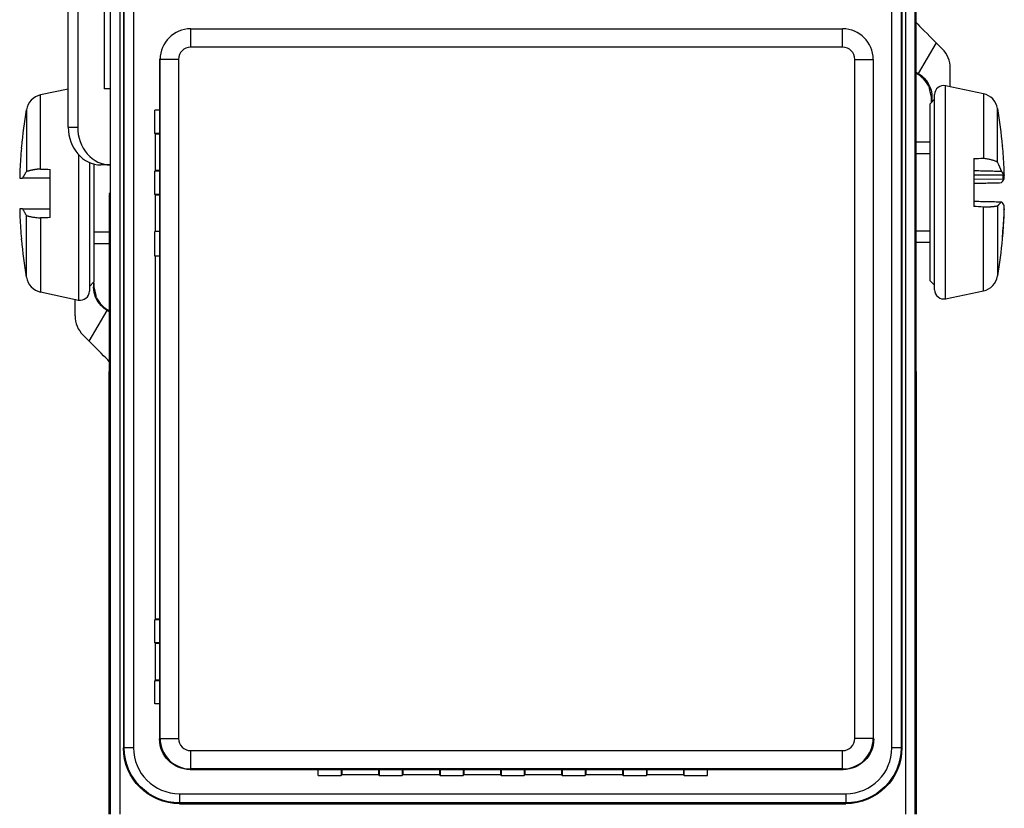
# Model space of a CAD drawing. Extents: x 0 to 17, y 0 to 11.
# Drawn here: x 3.8 to 5.5, y 6.2 to 7.5 of the extents above; entities that cross this region are included whole.
import ezdxf

# ---------------------------------------------------------------- set-up
doc = ezdxf.new("R2010")
doc.units = 0
doc.header["$MEASUREMENT"] = 0
doc.layers.add('GEOM', color=7, linetype='Continuous')

msp = doc.modelspace()

# ---------------------------------------------------------------- linework, layer by layer
at = {"layer": 'GEOM', "color": 7, "linetype": 'Continuous'}
for p, q in [((3.9965, 6.1481), (3.9965, 8.7781)), ((4.0115, 8.7781), (4.0115, 6.1481)), ((5.2992, 6.1481), (5.2992, 8.7781)), ((5.3141, 8.7781), (5.3141, 6.1481)), ((5.3163, 6.1481), (5.3163, 8.7781)), ((4.0176, 8.6691), (4.0176, 6.2571)), ((4.019, 6.2571), (4.019, 8.6691)), ((4.034, 8.6691), (4.034, 6.2571)), ((5.2766, 6.2571), (5.2766, 8.6691)), ((5.2916, 8.6691), (5.2916, 6.2571)), ((5.293, 8.6691), (5.293, 6.2571)), ((3.9961, 7.6671), (3.9961, 7.2591)), ((3.9271, 7.2744), (3.9271, 7.6504)), ((3.9426, 7.6504), (3.9426, 7.2744)), ((3.9859, 7.5874), (3.9859, 7.3374)), ((4.1278, 7.4355), (5.1959, 7.4355)), ((4.1278, 7.4055), (4.1278, 7.4355)), ((5.1959, 7.4055), (5.1959, 7.4355)), ((5.1959, 7.4055), (4.1278, 7.4055)), ((5.3491, 7.4127), (5.3199, 7.3621)), ((5.3591, 7.4027), (5.3491, 7.4127)), ((4.0778, 7.3855), (4.0768, 7.3865)), ((4.0768, 7.3865), (4.0768, 6.2715)), ((4.0778, 6.2724), (4.0778, 7.3855)), ((4.1078, 7.3855), (4.0778, 7.3855)), ((4.1078, 7.3855), (4.1078, 6.2724)), ((5.2159, 6.2724), (5.2159, 7.3855)), ((5.2159, 7.3855), (5.2459, 7.3855)), ((5.2459, 7.3855), (5.2459, 6.2724)), ((5.3199, 7.3621), (5.3164, 7.364)), ((5.3723, 7.3407), (5.3723, 7.3709)), ((5.4265, 7.3292), (5.3647, 7.3423)), ((5.4265, 7.3292), (5.3647, 7.3423)), ((5.3647, 7.1852), (5.3647, 7.3423)), ((3.9271, 7.3368), (3.8819, 7.3272)), ((3.9271, 7.3368), (3.8819, 7.3272)), ((3.8819, 7.2057), (3.8819, 7.3272)), ((3.9961, 7.3374), (3.9859, 7.3374)), ((5.3466, 7.0077), (5.3466, 7.3277)), ((5.4265, 7.3292), (5.4265, 7.2233)), ((5.3466, 7.3202), (5.3391, 7.3127)), ((5.3466, 7.3202), (5.3391, 7.3127)), ((5.3391, 7.1823), (5.3391, 7.3127)), ((5.3409, 7.3172), (5.3412, 7.315)), ((5.3423, 7.3233), (5.3412, 7.3222)), ((5.3412, 7.3222), (5.3412, 7.3172)), ((5.3412, 7.3172), (5.3423, 7.3183)), ((5.3423, 7.3233), (5.3423, 7.3183)), ((5.3423, 7.3183), (5.3425, 7.3161)), ((5.3466, 7.183), (5.3466, 7.3202)), ((3.8585, 7.3029), (3.8585, 7.2015)), ((4.0689, 7.2641), (4.0689, 7.302)), ((4.0768, 7.302), (4.0689, 7.302)), ((5.4499, 7.2166), (5.4499, 7.3049)), ((3.9271, 7.2744), (3.9426, 7.2744)), ((4.0699, 7.2631), (4.0689, 7.2641)), ((4.0768, 7.2641), (4.0689, 7.2641)), ((4.0699, 7.2031), (4.0699, 7.2631)), ((4.0768, 7.2631), (4.0699, 7.2631)), ((5.3391, 7.2497), (5.3163, 7.2497)), ((5.3391, 7.2497), (5.3163, 7.2497)), ((5.458, 7.2439), (5.458, 7.2432)), ((3.8504, 7.2398), (3.8504, 7.2418)), ((3.9437, 7.2296), (3.9437, 7.1657)), ((3.9618, 7.2164), (3.9618, 7.0057)), ((3.9693, 7.2138), (3.9693, 7.1657)), ((3.9963, 7.2124), (3.9808, 7.2124)), ((5.4106, 7.2232), (5.4106, 7.1444)), ((3.8978, 7.1261), (3.8978, 7.2052)), ((4.0689, 7.202), (4.0699, 7.2031)), ((4.0689, 7.1641), (4.0689, 7.202)), ((4.0768, 7.202), (4.0689, 7.202)), ((4.0768, 7.2031), (4.0699, 7.2031)), ((5.4106, 7.1962), (5.4591, 7.1964)), ((5.4591, 7.1964), (5.4591, 7.1951)), ((5.4591, 7.1951), (5.4591, 7.1964)), ((5.4591, 7.1951), (5.4608, 7.1951)), ((5.4591, 7.1901), (5.4591, 7.1951)), ((5.4591, 7.1888), (5.4591, 7.1951)), ((5.4608, 7.1901), (5.4607, 7.1951)), ((3.8476, 7.1907), (3.8524, 7.1907)), ((5.3391, 7.0227), (5.3391, 7.1823)), ((5.3466, 7.0152), (5.3466, 7.183)), ((5.3647, 6.993), (5.3647, 7.1852)), ((5.4591, 7.1888), (5.4106, 7.189)), ((5.4591, 7.1901), (5.4608, 7.1901)), ((5.4591, 7.1901), (5.4591, 7.1888)), ((3.9437, 7.1657), (3.9437, 6.991)), ((3.9693, 7.1657), (3.9693, 7.0207)), ((3.9953, 7.1641), (3.9943, 7.1631)), ((3.9943, 7.1631), (3.9943, 6.1481)), ((4.0699, 7.1631), (4.0689, 7.1641)), ((4.0768, 7.1641), (4.0689, 7.1641)), ((4.0699, 7.1031), (4.0699, 7.1631)), ((4.0768, 7.1631), (4.0699, 7.1631)), ((3.8524, 7.1407), (3.8476, 7.1407)), ((5.4265, 7.0062), (5.4265, 7.1435)), ((5.4499, 7.1454), (5.4499, 7.0305)), ((5.4607, 7.1403), (5.4608, 7.1403)), ((3.8585, 7.0284), (3.8585, 7.1298)), ((3.8819, 7.1256), (3.8819, 7.0042)), ((5.4602, 7.1265), (5.4604, 7.1265)), ((4.0689, 7.0631), (4.0689, 7.1031)), ((4.0768, 7.1031), (4.0689, 7.1031)), ((3.8504, 7.0895), (3.8504, 7.0915)), ((3.9693, 7.0837), (3.9943, 7.0837)), ((3.9693, 7.0837), (3.9943, 7.0837)), ((5.3163, 7.0857), (5.3391, 7.0857)), ((5.3163, 7.0857), (5.3391, 7.0857)), ((5.458, 7.0915), (5.458, 7.0957)), ((4.0768, 7.0631), (4.0689, 7.0631)), ((4.0699, 6.4681), (4.0699, 7.0631)), ((3.9618, 7.0132), (3.9693, 7.0207)), ((3.9618, 7.0132), (3.9693, 7.0207)), ((3.9684, 7.0179), (3.9682, 7.0195)), ((3.9694, 7.0189), (3.9684, 7.0179)), ((3.9684, 7.0179), (3.9684, 7.0129)), ((3.9691, 7.0192), (3.969, 7.0205)), ((3.9694, 7.0139), (3.9694, 7.0189)), ((5.3391, 7.0227), (5.3466, 7.0152)), ((5.3391, 7.0227), (5.3466, 7.0152)), ((3.8819, 7.0042), (3.9437, 6.991)), ((3.8819, 7.0042), (3.9437, 6.991)), ((3.9684, 7.0129), (3.9694, 7.0139)), ((5.3647, 6.993), (5.4265, 7.0062)), ((5.3647, 6.993), (5.4265, 7.0062)), ((3.9384, 6.9652), (3.9384, 6.9921)), ((3.9615, 6.9234), (3.9907, 6.974)), ((3.9907, 6.974), (3.9942, 6.9722)), ((3.9615, 6.9234), (3.9515, 6.9334)), ((3.9943, 6.1481), (3.9943, 6.8741)), ((5.3163, 6.8741), (5.3163, 6.1481)), ((4.0689, 6.467), (4.0699, 6.4681)), ((4.0689, 6.4291), (4.0689, 6.467)), ((4.0768, 6.467), (4.0689, 6.467)), ((4.0768, 6.4681), (4.0699, 6.4681)), ((4.0699, 6.4281), (4.0689, 6.4291)), ((4.0768, 6.4291), (4.0689, 6.4291)), ((4.0699, 6.3681), (4.0699, 6.4281)), ((4.0768, 6.4281), (4.0699, 6.4281)), ((4.0689, 6.367), (4.0699, 6.3681)), ((4.0689, 6.3291), (4.0689, 6.367)), ((4.0768, 6.367), (4.0689, 6.367)), ((4.0768, 6.3681), (4.0699, 6.3681)), ((4.0768, 6.3291), (4.0689, 6.3291)), ((4.0778, 6.2724), (4.1078, 6.2724)), ((5.2459, 6.2724), (5.2159, 6.2724)), ((4.0176, 6.2571), (4.019, 6.2571)), ((4.034, 6.2571), (4.019, 6.2571)), ((4.1278, 6.2524), (5.1959, 6.2524)), ((4.1278, 6.2224), (4.1278, 6.2524)), ((5.1959, 6.2224), (5.1959, 6.2524)), ((5.2916, 6.2571), (5.2766, 6.2571)), ((5.2916, 6.2571), (5.293, 6.2571)), ((4.1268, 6.2215), (5.1968, 6.2215)), ((5.1959, 6.2224), (4.1278, 6.2224)), ((4.3364, 6.2116), (4.3364, 6.2215)), ((4.3364, 6.2116), (4.3743, 6.2116)), ((4.3743, 6.2215), (4.3743, 6.2116)), ((4.3743, 6.2116), (4.3753, 6.2127)), ((4.3753, 6.2215), (4.3753, 6.2127)), ((4.4353, 6.2127), (4.3753, 6.2127)), ((4.4353, 6.2215), (4.4353, 6.2127)), ((4.4364, 6.2116), (4.4353, 6.2127)), ((4.4364, 6.2215), (4.4364, 6.2116)), ((4.4364, 6.2116), (4.4743, 6.2116)), ((4.4743, 6.2215), (4.4743, 6.2116)), ((4.4743, 6.2116), (4.4753, 6.2127)), ((4.4753, 6.2215), (4.4753, 6.2127)), ((4.5353, 6.2127), (4.4753, 6.2127)), ((4.5353, 6.2215), (4.5353, 6.2127)), ((4.5364, 6.2116), (4.5353, 6.2127)), ((4.5364, 6.2215), (4.5364, 6.2116)), ((4.5364, 6.2116), (4.5743, 6.2116)), ((4.5743, 6.2215), (4.5743, 6.2116)), ((4.5743, 6.2116), (4.5753, 6.2127)), ((4.5753, 6.2215), (4.5753, 6.2127)), ((4.6353, 6.2127), (4.5753, 6.2127)), ((4.6353, 6.2215), (4.6353, 6.2127)), ((4.6364, 6.2116), (4.6353, 6.2127)), ((4.6364, 6.2215), (4.6364, 6.2116)), ((4.6364, 6.2116), (4.6743, 6.2116)), ((4.6743, 6.2215), (4.6743, 6.2116)), ((4.6743, 6.2116), (4.6753, 6.2127)), ((4.6753, 6.2215), (4.6753, 6.2127)), ((4.7353, 6.2127), (4.6753, 6.2127)), ((4.7353, 6.2215), (4.7353, 6.2127)), ((4.7364, 6.2116), (4.7353, 6.2127)), ((4.7364, 6.2215), (4.7364, 6.2116)), ((4.7364, 6.2116), (4.7743, 6.2116)), ((4.7743, 6.2215), (4.7743, 6.2116)), ((4.7743, 6.2116), (4.7753, 6.2127)), ((4.7753, 6.2215), (4.7753, 6.2127)), ((4.8353, 6.2127), (4.7753, 6.2127)), ((4.8353, 6.2215), (4.8353, 6.2127)), ((4.8364, 6.2116), (4.8353, 6.2127)), ((4.8364, 6.2215), (4.8364, 6.2116)), ((4.8364, 6.2116), (4.8743, 6.2116)), ((4.8743, 6.2215), (4.8743, 6.2116)), ((4.8743, 6.2116), (4.8753, 6.2127)), ((4.8753, 6.2215), (4.8753, 6.2127)), ((4.9353, 6.2127), (4.8753, 6.2127)), ((4.9353, 6.2215), (4.9353, 6.2127)), ((4.9364, 6.2116), (4.9353, 6.2127)), ((4.9364, 6.2116), (4.9364, 6.2215)), ((4.9364, 6.2116), (4.9743, 6.2116)), ((4.9743, 6.2116), (4.9743, 6.2215)), ((4.1093, 6.1818), (5.2013, 6.1818)), ((4.1093, 6.1818), (4.1093, 6.1668)), ((5.2013, 6.1818), (5.2013, 6.1668)), ((5.2013, 6.1668), (4.1093, 6.1668)), ((4.1093, 6.1668), (4.1093, 6.1654)), ((4.1093, 6.1654), (5.2013, 6.1654)), ((5.2013, 6.1654), (5.2013, 6.1668))]:
    msp.add_line(p, q, dxfattribs=at)
at = {"layer": 'GEOM', "color": 7, "linetype": 'Continuous', "ltscale": 0.007584}
for p, q in [((5.3163, 7.2311), (5.3391, 7.2311)), ((5.3163, 7.2311), (5.3391, 7.2311)), ((5.3163, 7.1043), (5.3391, 7.1043)), ((5.3163, 7.1043), (5.3391, 7.1043))]:
    msp.add_line(p, q, dxfattribs=at)
at = {"layer": 'GEOM', "color": 7, "linetype": 'Continuous', "ltscale": 0.008322}
msp.add_line((3.9943, 7.1023), (3.9693, 7.1023), dxfattribs=at)
msp.add_line((3.9943, 7.1023), (3.9693, 7.1023), dxfattribs=at)
at = {"layer": 'GEOM', "color": 7, "linetype": 'Continuous'}
for centre, radius, start, end in [((5.3616, 7.3277), 0.015, 78, 180), ((5.3616, 7.3277), 0.015, 78, 180), ((3.8881, 7.2978), 0.03, 102, 170.2707), ((3.8881, 7.2978), 0.03, 102, 170.2707), ((5.4203, 7.2998), 0.03, 9.7293, 78), ((5.4203, 7.2998), 0.03, 9.7293, 78), ((4.6588, 7.1657), 0.812, 170.2707, 174.6183), ((4.6588, 7.1657), 0.812, 170.2707, 174.6183), ((4.6496, 7.1677), 0.812, 5.3817, 9.7293), ((4.6496, 7.1677), 0.812, 5.3817, 9.7293), ((4.6588, 7.1657), 0.812, 185.3817, 189.7293), ((4.6588, 7.1657), 0.812, 185.3817, 189.7293), ((4.6496, 7.1677), 0.812, 350.2707, 354.6183), ((4.6496, 7.1677), 0.812, 350.2707, 354.6183), ((3.8881, 7.0335), 0.03, 189.7293, 258), ((3.8881, 7.0335), 0.03, 189.7293, 258), ((5.4203, 7.0355), 0.03, 282, 350.2707), ((5.4203, 7.0355), 0.03, 282, 350.2707), ((3.9468, 7.0057), 0.015, 258, 360), ((3.9468, 7.0057), 0.015, 258, 360), ((5.3616, 7.0077), 0.015, 180, 282), ((5.3616, 7.0077), 0.015, 180, 282), ((4.1093, 6.2571), 0.0753, 180, 270), ((5.2013, 6.2571), 0.0753, -90, 0)]:
    msp.add_arc(centre, radius, start, end, dxfattribs=at)
at = {"layer": 'GEOM', "color": 7, "linetype": 'Continuous', "extrusion": (0, 0, -1)}
for centre, radius, start, end in [((-4.1093, 6.2571), 0.0917, -90, 0), ((-4.1093, 6.2571), 0.0903, -90, 0), ((-5.2013, 6.2571), 0.0903, 180, 270), ((-5.2013, 6.2571), 0.0917, 180, 270)]:
    msp.add_arc(centre, radius, start, end, dxfattribs=at)
at = {"layer": 'GEOM', "color": 7, "linetype": 'Continuous'}
for centre, major_axis, ratio, start_param, end_param in [((5.3493, 7.4131), (0.0366, -0.0366), 0.008429, 3.596219, 4.714648), ((4.1278, 7.3855), (0.0354, 0.0354), 0.999985, 0.785436, 2.356156), ((5.1959, 7.3855), (0.0354, -0.0354), 0.999985, 0.785436, 2.356156), ((4.1278, 7.3855), (0.0141, -0.0141), 0.999924, 2.356233, 3.926953), ((5.1959, 7.3855), (-0.0141, -0.0141), 0.999924, 2.356233, 3.926953), ((5.3273, 7.3709), (0.0416, 0.0172), 0.999955, 5.890502, 6.675869), ((5.2962, 7.3222), (0.0318, 0.0318), 0.99989, 5.921826, 6.60569), ((3.9808, 7.2744), (0, -0.062), 0.866025, 4.712389, 6.283185), ((3.9963, 7.2744), (0, 0.062), 0.866025, 1.570796, 3.141593), ((4.6514, 7.1641), (0.7202, 0.3738), 0.99118, 5.856443, 5.899173), ((4.657, 7.1651), (-0.2226, 0.7803), 0.997983, 1.20119, 1.243919), ((4.6534, 7.1439), (0.7864, -0.1956), 0.901343, 3.32731, 3.347178), ((4.6496, 7.1926), (-0.8116, 0), 0.100496, 3.172379, 3.254195), ((4.655, 7.1414), (-0.7938, -0.1631), 0.854541, 2.982723, 3.00259), ((4.6496, 7.1926), (-0.8116, 0), 0.100496, 3.028924, 3.110806), ((4.6496, 7.1428), (0.8116, 0), 0.100496, 0.030786, 0.112668), ((4.6534, 7.1874), (0.7864, 0.1956), 0.901343, 2.936008, 2.955875), ((4.655, 7.1847), (-0.772, 0.2463), 0.939018, 3.397902, 3.41777), ((4.655, 7.194), (0.7938, -0.1631), 0.854541, 0.139002, 0.15887), ((4.657, 7.1662), (-0.2226, -0.7803), 0.997983, 5.039266, 5.081996), ((4.6514, 7.1651), (-0.6535, -0.4809), 0.994681, 2.418625, 2.461354), ((4.6514, 7.1713), (-0.7202, 0.3738), 0.99118, 3.525605, 3.568335), ((4.0144, 7.0139), (0.0318, 0.0318), 0.99989, 2.780234, 3.464098), ((3.9834, 6.9652), (-0.0416, -0.0172), 0.999955, 5.890502, 6.675869), ((3.9613, 6.923), (0.0366, -0.0366), 0.008429, 0.454626, 1.573055), ((4.1278, 6.2724), (0.0354, -0.0354), 0.999985, 3.927029, 5.497749), ((4.1278, 6.2724), (0.0141, 0.0141), 0.999924, 2.356233, 3.926953), ((5.1959, 6.2724), (0.0354, 0.0354), 0.999985, 3.927029, 5.497749), ((5.1959, 6.2724), (-0.0141, 0.0141), 0.999924, 2.356233, 3.926953)]:
    msp.add_ellipse(centre, major_axis=major_axis, ratio=ratio, start_param=start_param, end_param=end_param, dxfattribs=at)
at = {"layer": 'GEOM', "color": 7, "linetype": 'Continuous', "extrusion": (0, 0, -1)}
for centre, major_axis, start_param in [((5.2973, 7.3233), (-0.0318, -0.0318), 2.883552), ((4.0134, 7.0129), (0.0318, 0.0318), 2.883552), ((4.1268, 6.2715), (0.0354, 0.0354), 2.356233), ((5.1968, 6.2715), (-0.0354, 0.0354), 2.356233)]:
    msp.add_ellipse(centre, major_axis=major_axis, ratio=0.999924, start_param=start_param, end_param=3.926953, dxfattribs=at)
at = {"layer": 'GEOM', "color": 7, "linetype": 'Continuous'}
for points, degree in [([(5.3372, 7.3407), (5.3412, 7.3222)], 1), ([(3.9961, 7.2591), (3.9961, 7.2212), (3.9959, 7.1923)], 2), ([(5.4106, 7.2232), (5.4159, 7.2232), (5.4212, 7.2233), (5.4265, 7.2233)], 3), ([(5.4499, 7.2166), (5.4456, 7.2202), (5.4266, 7.2232)], 2), ([(5.4499, 7.2166), (5.4519, 7.2117), (5.454, 7.2067), (5.456, 7.2017)], 3), ([(3.8524, 7.1907), (3.8585, 7.2015)], 1), ([(3.8818, 7.2057), (3.871, 7.2054), (3.8585, 7.2015)], 2), ([(3.8819, 7.2057), (3.8872, 7.2056), (3.8925, 7.2054), (3.8978, 7.2052)], 3), ([(5.456, 7.2017), (5.4106, 7.2027)], 1), ([(3.8978, 7.1907), (3.8524, 7.1907)], 1), ([(3.9959, 7.1923), (3.9967, 7.1594), (3.9944, 7.1658)], 2), ([(5.4106, 7.1824), (5.456, 7.1834)], 1), ([(5.4106, 7.153), (5.456, 7.152)], 1), ([(5.456, 7.152), (5.4499, 7.1454)], 1), ([(3.8524, 7.1407), (3.8978, 7.1407)], 1), ([(3.8585, 7.1298), (3.8524, 7.1407)], 1), ([(5.4265, 7.1435), (5.4212, 7.1438), (5.4159, 7.1441), (5.4106, 7.1444)], 3), ([(5.4266, 7.1436), (5.4374, 7.1434), (5.4499, 7.1454)], 2), ([(3.8585, 7.1298), (3.8628, 7.1273), (3.8818, 7.1256)], 2), ([(3.8978, 7.1261), (3.8925, 7.1259), (3.8872, 7.1257), (3.8819, 7.1256)], 3), ([(3.9734, 6.9954), (3.9694, 7.0139)], 1)]:
    msp.add_open_spline(points, degree=degree, dxfattribs=at)

doc.saveas('drawing.dxf')
